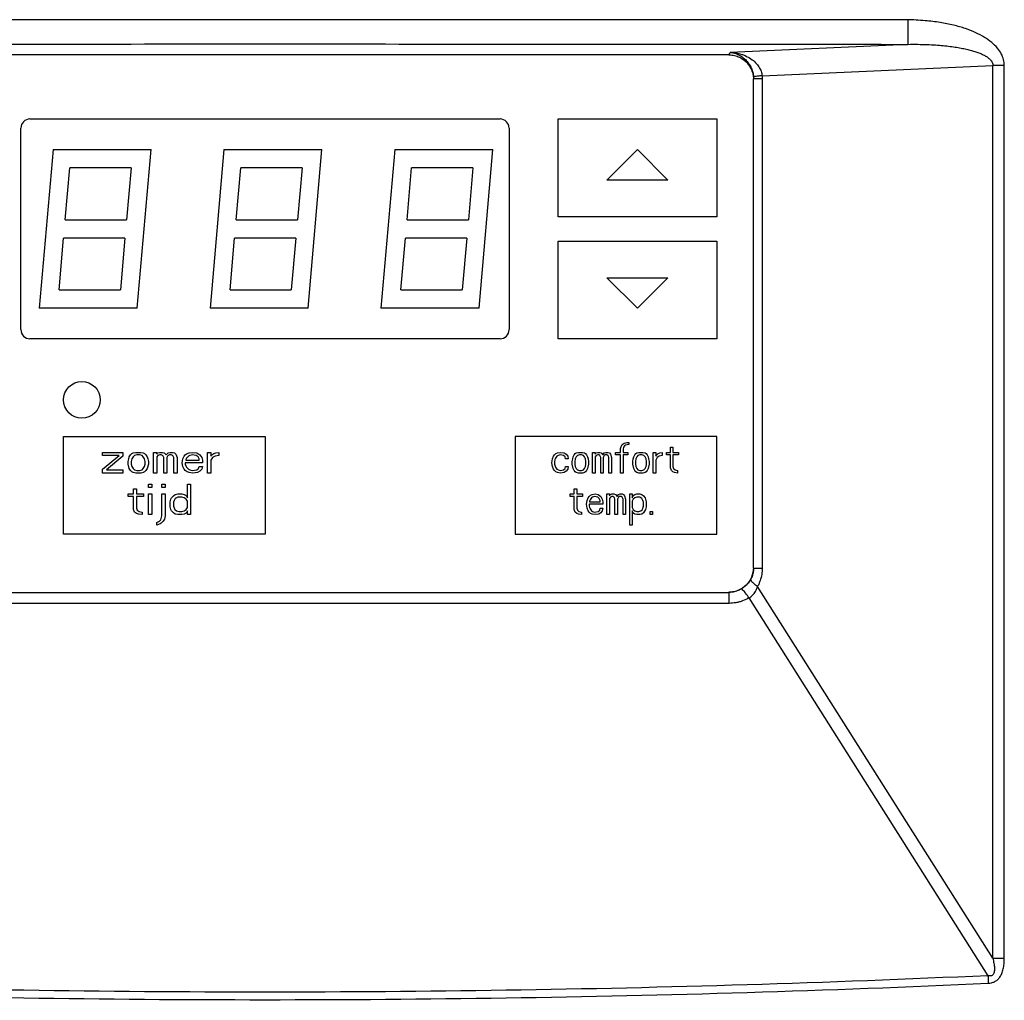
# Model space of a CAD drawing. Units: millimetres. Extents: x 3425 to 5464, y -8535 to -5549.
# Drawn here: x 4767 to 4848, y -7485 to -7404 of the extents above; entities that cross this region are included whole.
import ezdxf

# ---------------------------------------------------------------- set-up
doc = ezdxf.new("R2010")
doc.units = ezdxf.units.MM

msp = doc.modelspace()

# ---------------------------------------------------------------- linework, layer by layer
at = {"color": 3, "linetype": 'Continuous'}
for p, q in [((4839.817, -7404.459), (4734.65, -7404.459)), ((4839.897, -7406.467), (4825.321, -7407.122)), ((4825.239, -7407.329), (4749.229, -7407.329)), ((4825.239, -7407.329), (4825.321, -7407.122)), ((4827.949, -7409.037), (4846.845, -7408.188)), ((4847.789, -7408.188), (4846.845, -7408.188)), ((4846.845, -7481.296), (4846.845, -7408.188)), ((4847.789, -7481.296), (4847.789, -7408.188)), ((4827.234, -7409.331), (4827.253, -7409.283)), ((4827.958, -7409.283), (4827.253, -7409.283)), ((4827.253, -7449.349), (4827.253, -7409.283)), ((4827.958, -7409.283), (4827.958, -7449.35)), ((4767.984, -7412.579), (4806.484, -7412.579)), ((4811.234, -7412.579), (4824.234, -7412.579)), ((4811.234, -7420.579), (4811.234, -7412.579)), ((4824.234, -7412.579), (4824.234, -7420.579)), ((4767.234, -7429.829), (4767.234, -7413.329)), ((4807.234, -7413.329), (4807.234, -7429.829)), ((4769.871, -7415.079), (4768.734, -7428.079)), ((4769.871, -7415.079), (4777.902, -7415.079)), ((4776.764, -7428.079), (4777.902, -7415.079)), ((4783.871, -7415.079), (4782.734, -7428.079)), ((4783.871, -7415.079), (4791.902, -7415.079)), ((4790.764, -7428.079), (4791.902, -7415.079)), ((4797.871, -7415.079), (4796.734, -7428.079)), ((4797.871, -7415.079), (4805.902, -7415.079)), ((4804.764, -7428.079), (4805.902, -7415.079)), ((4815.234, -7417.579), (4817.734, -7415.079)), ((4817.734, -7415.079), (4820.234, -7417.579)), ((4770.874, -7420.829), (4771.246, -7416.579)), ((4776.265, -7416.579), (4771.246, -7416.579)), ((4776.265, -7416.579), (4775.893, -7420.829)), ((4784.874, -7420.829), (4785.246, -7416.579)), ((4790.265, -7416.579), (4785.246, -7416.579)), ((4790.265, -7416.579), (4789.893, -7420.829)), ((4798.874, -7420.829), (4799.246, -7416.579)), ((4804.265, -7416.579), (4799.246, -7416.579)), ((4804.265, -7416.579), (4803.893, -7420.829)), ((4820.234, -7417.579), (4815.234, -7417.579)), ((4770.874, -7420.829), (4775.893, -7420.829)), ((4784.874, -7420.829), (4789.893, -7420.829)), ((4798.874, -7420.829), (4803.893, -7420.829)), ((4824.234, -7420.579), (4811.234, -7420.579)), ((4770.371, -7426.579), (4770.742, -7422.329)), ((4775.762, -7422.329), (4770.742, -7422.329)), ((4775.762, -7422.329), (4775.39, -7426.579)), ((4784.371, -7426.579), (4784.742, -7422.329)), ((4789.762, -7422.329), (4784.742, -7422.329)), ((4789.762, -7422.329), (4789.39, -7426.579)), ((4798.371, -7426.579), (4798.742, -7422.329)), ((4803.762, -7422.329), (4798.742, -7422.329)), ((4803.762, -7422.329), (4803.39, -7426.579)), ((4811.234, -7422.579), (4824.234, -7422.579)), ((4811.234, -7430.579), (4811.234, -7422.579)), ((4824.234, -7422.579), (4824.234, -7430.579)), ((4815.234, -7425.579), (4820.234, -7425.579)), ((4817.734, -7428.079), (4815.234, -7425.579)), ((4820.234, -7425.579), (4817.734, -7428.079)), ((4770.371, -7426.579), (4775.39, -7426.579)), ((4784.371, -7426.579), (4789.39, -7426.579)), ((4798.371, -7426.579), (4803.39, -7426.579)), ((4776.764, -7428.079), (4768.734, -7428.079)), ((4790.764, -7428.079), (4782.734, -7428.079)), ((4804.764, -7428.079), (4796.734, -7428.079)), ((4806.484, -7430.579), (4767.984, -7430.579)), ((4824.234, -7430.579), (4811.234, -7430.579)), ((4770.734, -7438.579), (4787.234, -7438.579)), ((4770.734, -7446.579), (4770.734, -7438.579)), ((4787.234, -7438.579), (4787.234, -7446.579)), ((4824.234, -7438.579), (4807.734, -7438.579)), ((4807.734, -7438.579), (4807.734, -7446.579)), ((4824.234, -7446.579), (4824.234, -7438.579)), ((4816.359, -7439.558), (4816.4, -7439.398)), ((4816.359, -7439.877), (4816.359, -7439.558)), ((4816.4, -7439.398), (4816.484, -7439.239)), ((4816.484, -7439.239), (4816.65, -7439.133)), ((4816.609, -7439.452), (4816.567, -7439.611)), ((4816.567, -7439.611), (4816.567, -7439.877)), ((4816.692, -7439.345), (4816.609, -7439.452)), ((4816.65, -7439.133), (4816.859, -7439.079)), ((4816.775, -7439.292), (4816.692, -7439.345)), ((4817.025, -7439.239), (4816.775, -7439.292)), ((4816.859, -7439.079), (4817.025, -7439.079)), ((4817.025, -7439.079), (4817.025, -7439.239)), ((4820.442, -7439.452), (4820.65, -7439.452)), ((4820.442, -7439.877), (4820.442, -7439.452)), ((4820.65, -7439.452), (4820.65, -7439.877)), ((4773.934, -7439.877), (4775.6, -7439.877)), ((4773.934, -7440.143), (4773.934, -7439.877)), ((4773.934, -7441.26), (4775.288, -7440.143)), ((4775.288, -7440.143), (4773.934, -7440.143)), ((4775.6, -7440.196), (4774.246, -7441.313)), ((4775.6, -7439.877), (4775.6, -7440.196)), ((4776.017, -7440.622), (4776.069, -7440.409)), ((4776.069, -7440.409), (4776.121, -7440.25)), ((4776.121, -7440.25), (4776.225, -7440.09)), ((4776.225, -7440.09), (4776.33, -7439.984)), ((4776.33, -7440.409), (4776.277, -7440.622)), ((4776.33, -7439.984), (4776.434, -7439.93)), ((4776.434, -7440.25), (4776.33, -7440.409)), ((4776.434, -7439.93), (4776.642, -7439.877)), ((4776.538, -7440.143), (4776.434, -7440.25)), ((4776.746, -7440.09), (4776.538, -7440.143)), ((4776.642, -7439.877), (4777.059, -7439.877)), ((4776.955, -7440.09), (4776.746, -7440.09)), ((4777.163, -7440.143), (4776.955, -7440.09)), ((4777.059, -7439.877), (4777.267, -7439.93)), ((4777.267, -7440.25), (4777.163, -7440.143)), ((4777.267, -7439.93), (4777.371, -7439.984)), ((4777.371, -7440.409), (4777.267, -7440.25)), ((4777.371, -7439.984), (4777.475, -7440.09)), ((4777.423, -7440.622), (4777.371, -7440.409)), ((4777.475, -7440.09), (4777.58, -7440.25)), ((4777.58, -7440.25), (4777.632, -7440.409)), ((4777.632, -7440.409), (4777.684, -7440.622)), ((4778.1, -7439.877), (4778.361, -7439.877)), ((4778.1, -7441.579), (4778.1, -7439.877)), ((4778.361, -7439.877), (4778.361, -7440.037)), ((4778.361, -7440.037), (4778.465, -7439.93)), ((4778.465, -7440.143), (4778.361, -7440.25)), ((4778.361, -7440.25), (4778.361, -7441.579)), ((4778.465, -7439.93), (4778.621, -7439.877)), ((4778.621, -7440.09), (4778.465, -7440.143)), ((4778.621, -7439.877), (4778.83, -7439.877)), ((4778.725, -7440.09), (4778.621, -7440.09)), ((4778.83, -7440.143), (4778.725, -7440.09)), ((4778.83, -7439.877), (4778.986, -7439.93)), ((4778.882, -7440.196), (4778.83, -7440.143)), ((4778.934, -7440.303), (4778.882, -7440.196)), ((4778.934, -7441.579), (4778.934, -7440.303)), ((4778.986, -7439.93), (4779.142, -7440.09)), ((4779.142, -7440.09), (4779.298, -7439.93)), ((4779.246, -7440.196), (4779.194, -7440.303)), ((4779.194, -7440.303), (4779.194, -7441.579)), ((4779.298, -7440.143), (4779.246, -7440.196)), ((4779.298, -7439.93), (4779.455, -7439.877)), ((4779.402, -7440.09), (4779.298, -7440.143)), ((4779.559, -7440.09), (4779.402, -7440.09)), ((4779.455, -7439.877), (4779.663, -7439.877)), ((4779.663, -7440.143), (4779.559, -7440.09)), ((4779.663, -7439.877), (4779.819, -7439.93)), ((4779.715, -7440.196), (4779.663, -7440.143)), ((4779.767, -7440.303), (4779.715, -7440.196)), ((4779.767, -7441.579), (4779.767, -7440.303)), ((4779.819, -7439.93), (4779.923, -7440.037)), ((4779.923, -7440.037), (4780.027, -7440.303)), ((4780.027, -7440.303), (4780.027, -7441.579)), ((4780.444, -7440.728), (4780.496, -7440.409)), ((4780.496, -7440.409), (4780.6, -7440.196)), ((4780.6, -7440.196), (4780.705, -7440.09)), ((4780.705, -7440.09), (4780.861, -7439.984)), ((4780.809, -7440.356), (4780.757, -7440.462)), ((4780.757, -7440.462), (4780.757, -7440.516)), ((4780.757, -7440.516), (4781.85, -7440.516)), ((4780.965, -7440.196), (4780.809, -7440.356)), ((4780.861, -7439.984), (4781.017, -7439.93)), ((4781.069, -7440.143), (4780.965, -7440.196)), ((4781.017, -7439.93), (4781.33, -7439.877)), ((4781.277, -7440.09), (4781.069, -7440.143)), ((4781.59, -7440.143), (4781.277, -7440.09)), ((4781.33, -7439.877), (4781.642, -7439.93)), ((4781.746, -7440.25), (4781.59, -7440.143)), ((4781.642, -7439.93), (4781.902, -7440.09)), ((4781.85, -7440.409), (4781.746, -7440.25)), ((4781.85, -7440.516), (4781.85, -7440.409)), ((4781.902, -7440.09), (4782.059, -7440.303)), ((4782.059, -7440.303), (4782.111, -7440.516)), ((4782.111, -7440.516), (4782.111, -7440.728)), ((4782.527, -7439.877), (4782.788, -7439.877)), ((4782.527, -7441.579), (4782.527, -7439.877)), ((4782.788, -7439.877), (4782.788, -7440.196)), ((4782.788, -7440.196), (4782.892, -7440.09)), ((4782.944, -7440.303), (4782.788, -7440.516)), ((4782.788, -7440.516), (4782.788, -7441.579)), ((4782.892, -7440.09), (4783.048, -7439.984)), ((4783.152, -7440.196), (4782.944, -7440.303)), ((4783.048, -7439.984), (4783.205, -7439.93)), ((4783.465, -7440.143), (4783.152, -7440.196)), ((4783.205, -7439.93), (4783.465, -7439.877)), ((4783.465, -7439.877), (4783.465, -7440.143)), ((4810.734, -7440.728), (4810.775, -7440.409)), ((4810.775, -7440.409), (4810.859, -7440.196)), ((4810.859, -7440.196), (4810.942, -7440.09)), ((4810.942, -7440.09), (4811.067, -7439.984)), ((4810.984, -7440.462), (4810.942, -7440.675)), ((4811.025, -7440.356), (4810.984, -7440.462)), ((4811.15, -7440.196), (4811.025, -7440.356)), ((4811.067, -7439.984), (4811.192, -7439.93)), ((4811.234, -7440.143), (4811.15, -7440.196)), ((4811.192, -7439.93), (4811.442, -7439.877)), ((4811.4, -7440.09), (4811.234, -7440.143)), ((4811.692, -7440.143), (4811.4, -7440.09)), ((4811.442, -7439.877), (4811.734, -7439.93)), ((4811.817, -7440.25), (4811.692, -7440.143)), ((4811.734, -7439.93), (4811.9, -7440.037)), ((4811.859, -7440.409), (4811.817, -7440.25)), ((4812.067, -7440.409), (4811.859, -7440.409)), ((4811.9, -7440.037), (4812.025, -7440.196)), ((4812.025, -7440.196), (4812.067, -7440.409)), ((4812.4, -7440.622), (4812.442, -7440.409)), ((4812.442, -7440.409), (4812.484, -7440.25)), ((4812.484, -7440.25), (4812.567, -7440.09)), ((4812.567, -7440.09), (4812.65, -7439.984)), ((4812.65, -7440.409), (4812.609, -7440.622)), ((4812.65, -7439.984), (4812.734, -7439.93)), ((4812.734, -7440.25), (4812.65, -7440.409)), ((4812.734, -7439.93), (4812.9, -7439.877)), ((4812.817, -7440.143), (4812.734, -7440.25)), ((4812.984, -7440.09), (4812.817, -7440.143)), ((4812.9, -7439.877), (4813.234, -7439.877)), ((4813.15, -7440.09), (4812.984, -7440.09)), ((4813.317, -7440.143), (4813.15, -7440.09)), ((4813.234, -7439.877), (4813.4, -7439.93)), ((4813.4, -7440.25), (4813.317, -7440.143)), ((4813.4, -7439.93), (4813.484, -7439.984)), ((4813.484, -7440.409), (4813.4, -7440.25)), ((4813.484, -7439.984), (4813.567, -7440.09)), ((4813.525, -7440.622), (4813.484, -7440.409)), ((4813.567, -7440.09), (4813.65, -7440.25)), ((4813.65, -7440.25), (4813.692, -7440.409)), ((4813.692, -7440.409), (4813.734, -7440.622)), ((4814.067, -7439.877), (4814.275, -7439.877)), ((4814.067, -7441.579), (4814.067, -7439.877)), ((4814.275, -7439.877), (4814.275, -7440.037)), ((4814.275, -7440.037), (4814.359, -7439.93)), ((4814.359, -7440.143), (4814.275, -7440.25)), ((4814.275, -7440.25), (4814.275, -7441.579)), ((4814.359, -7439.93), (4814.484, -7439.877)), ((4814.484, -7440.09), (4814.359, -7440.143)), ((4814.484, -7439.877), (4814.65, -7439.877)), ((4814.567, -7440.09), (4814.484, -7440.09)), ((4814.65, -7440.143), (4814.567, -7440.09)), ((4814.65, -7439.877), (4814.775, -7439.93)), ((4814.692, -7440.196), (4814.65, -7440.143)), ((4814.734, -7440.303), (4814.692, -7440.196)), ((4814.734, -7441.579), (4814.734, -7440.303)), ((4814.775, -7439.93), (4814.9, -7440.09)), ((4814.9, -7440.09), (4815.025, -7439.93)), ((4814.984, -7440.196), (4814.942, -7440.303)), ((4814.942, -7440.303), (4814.942, -7441.579)), ((4815.025, -7440.143), (4814.984, -7440.196)), ((4815.025, -7439.93), (4815.15, -7439.877)), ((4815.109, -7440.09), (4815.025, -7440.143)), ((4815.234, -7440.09), (4815.109, -7440.09)), ((4815.15, -7439.877), (4815.317, -7439.877)), ((4815.317, -7440.143), (4815.234, -7440.09)), ((4815.317, -7439.877), (4815.442, -7439.93)), ((4815.359, -7440.196), (4815.317, -7440.143)), ((4815.4, -7440.303), (4815.359, -7440.196)), ((4815.4, -7441.579), (4815.4, -7440.303)), ((4815.442, -7439.93), (4815.525, -7440.037)), ((4815.525, -7440.037), (4815.609, -7440.303)), ((4815.609, -7440.303), (4815.609, -7441.579)), ((4815.942, -7439.877), (4816.359, -7439.877)), ((4815.942, -7440.09), (4815.942, -7439.877)), ((4816.359, -7440.09), (4815.942, -7440.09)), ((4816.359, -7441.579), (4816.359, -7440.09)), ((4816.567, -7439.877), (4816.942, -7439.877)), ((4816.942, -7440.09), (4816.567, -7440.09)), ((4816.567, -7440.09), (4816.567, -7441.579)), ((4816.942, -7439.877), (4816.942, -7440.09)), ((4817.359, -7440.622), (4817.4, -7440.409)), ((4817.4, -7440.409), (4817.442, -7440.25)), ((4817.442, -7440.25), (4817.525, -7440.09)), ((4817.525, -7440.09), (4817.609, -7439.984)), ((4817.609, -7440.409), (4817.567, -7440.622)), ((4817.609, -7439.984), (4817.692, -7439.93)), ((4817.692, -7440.25), (4817.609, -7440.409)), ((4817.692, -7439.93), (4817.859, -7439.877)), ((4817.775, -7440.143), (4817.692, -7440.25)), ((4817.942, -7440.09), (4817.775, -7440.143)), ((4817.859, -7439.877), (4818.192, -7439.877)), ((4818.109, -7440.09), (4817.942, -7440.09)), ((4818.275, -7440.143), (4818.109, -7440.09)), ((4818.192, -7439.877), (4818.359, -7439.93)), ((4818.359, -7440.25), (4818.275, -7440.143)), ((4818.359, -7439.93), (4818.442, -7439.984)), ((4818.442, -7440.409), (4818.359, -7440.25)), ((4818.442, -7439.984), (4818.525, -7440.09)), ((4818.484, -7440.622), (4818.442, -7440.409)), ((4818.525, -7440.09), (4818.609, -7440.25)), ((4818.609, -7440.25), (4818.65, -7440.409)), ((4818.65, -7440.409), (4818.692, -7440.622)), ((4819.025, -7439.877), (4819.234, -7439.877)), ((4819.025, -7441.579), (4819.025, -7439.877)), ((4819.234, -7439.877), (4819.234, -7440.196)), ((4819.234, -7440.196), (4819.317, -7440.09)), ((4819.359, -7440.303), (4819.234, -7440.516)), ((4819.234, -7440.516), (4819.234, -7441.579)), ((4819.317, -7440.09), (4819.442, -7439.984)), ((4819.525, -7440.196), (4819.359, -7440.303)), ((4819.442, -7439.984), (4819.567, -7439.93)), ((4819.775, -7440.143), (4819.525, -7440.196)), ((4819.567, -7439.93), (4819.775, -7439.877)), ((4819.775, -7439.877), (4819.775, -7440.143)), ((4820.109, -7439.877), (4820.442, -7439.877)), ((4820.109, -7440.09), (4820.109, -7439.877)), ((4820.442, -7440.09), (4820.109, -7440.09)), ((4820.442, -7441.154), (4820.442, -7440.09)), ((4820.65, -7439.877), (4821.109, -7439.877)), ((4821.109, -7440.09), (4820.65, -7440.09)), ((4820.65, -7440.09), (4820.65, -7441.047)), ((4821.109, -7439.877), (4821.109, -7440.09)), ((4773.934, -7441.579), (4773.934, -7441.26)), ((4774.246, -7441.313), (4775.6, -7441.313)), ((4775.6, -7441.313), (4775.6, -7441.579)), ((4776.017, -7440.835), (4776.017, -7440.622)), ((4776.121, -7441.207), (4776.017, -7440.835)), ((4776.225, -7441.367), (4776.121, -7441.207)), ((4776.277, -7440.622), (4776.277, -7440.835)), ((4776.277, -7440.835), (4776.33, -7441.047)), ((4776.33, -7441.047), (4776.434, -7441.207)), ((4776.434, -7441.207), (4776.538, -7441.313)), ((4776.538, -7441.313), (4776.746, -7441.367)), ((4776.955, -7441.367), (4777.163, -7441.313)), ((4777.163, -7441.313), (4777.267, -7441.207)), ((4777.267, -7441.207), (4777.371, -7441.047)), ((4777.371, -7441.047), (4777.423, -7440.835)), ((4777.423, -7440.835), (4777.423, -7440.622)), ((4777.58, -7441.207), (4777.475, -7441.367)), ((4777.684, -7440.835), (4777.58, -7441.207)), ((4777.684, -7440.622), (4777.684, -7440.835)), ((4780.496, -7441.047), (4780.444, -7440.728)), ((4780.6, -7441.26), (4780.496, -7441.047)), ((4780.705, -7441.367), (4780.6, -7441.26)), ((4782.111, -7440.728), (4780.705, -7440.728)), ((4780.705, -7440.728), (4780.705, -7440.835)), ((4780.705, -7440.835), (4780.757, -7440.994)), ((4780.757, -7440.994), (4780.809, -7441.101)), ((4780.809, -7441.101), (4780.965, -7441.26)), ((4780.965, -7441.26), (4781.069, -7441.313)), ((4781.069, -7441.313), (4781.277, -7441.367)), ((4781.277, -7441.367), (4781.642, -7441.313)), ((4781.642, -7441.313), (4781.798, -7441.207)), ((4781.798, -7441.207), (4781.85, -7441.047)), ((4781.85, -7441.047), (4782.111, -7441.047)), ((4782.059, -7441.26), (4781.902, -7441.42)), ((4782.111, -7441.047), (4782.059, -7441.26)), ((4810.775, -7441.047), (4810.734, -7440.728)), ((4810.859, -7441.26), (4810.775, -7441.047)), ((4810.942, -7441.367), (4810.859, -7441.26)), ((4810.942, -7440.675), (4810.942, -7440.835)), ((4810.942, -7440.835), (4811.025, -7441.101)), ((4811.025, -7441.101), (4811.15, -7441.26)), ((4811.15, -7441.26), (4811.4, -7441.367)), ((4811.4, -7441.367), (4811.692, -7441.313)), ((4811.692, -7441.313), (4811.817, -7441.207)), ((4811.817, -7441.207), (4811.859, -7441.047)), ((4811.859, -7441.047), (4812.067, -7441.047)), ((4812.025, -7441.26), (4811.9, -7441.42)), ((4812.067, -7441.047), (4812.025, -7441.26)), ((4812.4, -7440.835), (4812.4, -7440.622)), ((4812.484, -7441.207), (4812.4, -7440.835)), ((4812.567, -7441.367), (4812.484, -7441.207)), ((4812.609, -7440.622), (4812.609, -7440.835)), ((4812.609, -7440.835), (4812.65, -7441.047)), ((4812.65, -7441.047), (4812.734, -7441.207)), ((4812.734, -7441.207), (4812.817, -7441.313)), ((4812.817, -7441.313), (4812.984, -7441.367)), ((4813.15, -7441.367), (4813.317, -7441.313)), ((4813.317, -7441.313), (4813.4, -7441.207)), ((4813.4, -7441.207), (4813.484, -7441.047)), ((4813.484, -7441.047), (4813.525, -7440.835)), ((4813.525, -7440.835), (4813.525, -7440.622)), ((4813.65, -7441.207), (4813.567, -7441.367)), ((4813.734, -7440.835), (4813.65, -7441.207)), ((4813.734, -7440.622), (4813.734, -7440.835)), ((4817.359, -7440.835), (4817.359, -7440.622)), ((4817.442, -7441.207), (4817.359, -7440.835)), ((4817.525, -7441.367), (4817.442, -7441.207)), ((4817.567, -7440.622), (4817.567, -7440.835)), ((4817.567, -7440.835), (4817.609, -7441.047)), ((4817.609, -7441.047), (4817.692, -7441.207)), ((4817.692, -7441.207), (4817.775, -7441.313)), ((4817.775, -7441.313), (4817.942, -7441.367)), ((4818.109, -7441.367), (4818.275, -7441.313)), ((4818.275, -7441.313), (4818.359, -7441.207)), ((4818.359, -7441.207), (4818.442, -7441.047)), ((4818.442, -7441.047), (4818.484, -7440.835)), ((4818.484, -7440.835), (4818.484, -7440.622)), ((4818.609, -7441.207), (4818.525, -7441.367)), ((4818.692, -7440.835), (4818.609, -7441.207)), ((4818.692, -7440.622), (4818.692, -7440.835)), ((4820.525, -7441.367), (4820.442, -7441.154)), ((4820.65, -7441.047), (4820.692, -7441.207)), ((4820.692, -7441.207), (4820.817, -7441.313)), ((4820.817, -7441.313), (4821.025, -7441.367)), ((4775.6, -7441.579), (4773.934, -7441.579)), ((4776.33, -7441.473), (4776.225, -7441.367)), ((4776.434, -7441.526), (4776.33, -7441.473)), ((4776.642, -7441.579), (4776.434, -7441.526)), ((4777.059, -7441.579), (4776.642, -7441.579)), ((4776.746, -7441.367), (4776.955, -7441.367)), ((4777.267, -7441.526), (4777.059, -7441.579)), ((4777.371, -7441.473), (4777.267, -7441.526)), ((4777.475, -7441.367), (4777.371, -7441.473)), ((4778.361, -7441.579), (4778.1, -7441.579)), ((4779.194, -7441.579), (4778.934, -7441.579)), ((4780.027, -7441.579), (4779.767, -7441.579)), ((4780.861, -7441.473), (4780.705, -7441.367)), ((4781.017, -7441.526), (4780.861, -7441.473)), ((4781.33, -7441.579), (4781.017, -7441.526)), ((4781.694, -7441.526), (4781.33, -7441.579)), ((4781.902, -7441.42), (4781.694, -7441.526)), ((4782.788, -7441.579), (4782.527, -7441.579)), ((4811.067, -7441.473), (4810.942, -7441.367)), ((4811.192, -7441.526), (4811.067, -7441.473)), ((4811.442, -7441.579), (4811.192, -7441.526)), ((4811.734, -7441.526), (4811.442, -7441.579)), ((4811.9, -7441.42), (4811.734, -7441.526)), ((4812.65, -7441.473), (4812.567, -7441.367)), ((4812.734, -7441.526), (4812.65, -7441.473)), ((4812.9, -7441.579), (4812.734, -7441.526)), ((4813.234, -7441.579), (4812.9, -7441.579)), ((4812.984, -7441.367), (4813.15, -7441.367)), ((4813.4, -7441.526), (4813.234, -7441.579)), ((4813.484, -7441.473), (4813.4, -7441.526)), ((4813.567, -7441.367), (4813.484, -7441.473)), ((4814.275, -7441.579), (4814.067, -7441.579)), ((4814.942, -7441.579), (4814.734, -7441.579)), ((4815.609, -7441.579), (4815.4, -7441.579)), ((4816.567, -7441.579), (4816.359, -7441.579)), ((4817.609, -7441.473), (4817.525, -7441.367)), ((4817.692, -7441.526), (4817.609, -7441.473)), ((4817.859, -7441.579), (4817.692, -7441.526)), ((4818.192, -7441.579), (4817.859, -7441.579)), ((4817.942, -7441.367), (4818.109, -7441.367)), ((4818.359, -7441.526), (4818.192, -7441.579)), ((4818.442, -7441.473), (4818.359, -7441.526)), ((4818.525, -7441.367), (4818.442, -7441.473)), ((4819.234, -7441.579), (4819.025, -7441.579)), ((4820.65, -7441.473), (4820.525, -7441.367)), ((4820.775, -7441.526), (4820.65, -7441.473)), ((4821.025, -7441.579), (4820.775, -7441.526)), ((4821.025, -7441.367), (4821.025, -7441.579)), ((4776.45, -7442.852), (4776.711, -7442.852)), ((4776.45, -7443.277), (4776.45, -7442.852)), ((4776.711, -7442.852), (4776.711, -7443.277)), ((4777.7, -7442.479), (4777.961, -7442.479)), ((4777.7, -7442.745), (4777.7, -7442.479)), ((4777.961, -7442.745), (4777.7, -7442.745)), ((4777.961, -7442.479), (4777.961, -7442.745)), ((4778.794, -7442.479), (4779.055, -7442.479)), ((4778.794, -7442.745), (4778.794, -7442.479)), ((4779.055, -7442.745), (4778.794, -7442.745)), ((4779.055, -7442.479), (4779.055, -7442.745)), ((4780.877, -7442.479), (4781.138, -7442.479)), ((4780.877, -7443.596), (4780.877, -7442.479)), ((4781.138, -7442.479), (4781.138, -7444.979)), ((4812.567, -7442.852), (4812.775, -7442.852)), ((4812.567, -7443.277), (4812.567, -7442.852)), ((4812.775, -7442.852), (4812.775, -7443.277)), ((4776.034, -7443.277), (4776.45, -7443.277)), ((4776.034, -7443.49), (4776.034, -7443.277)), ((4776.45, -7443.49), (4776.034, -7443.49)), ((4776.45, -7444.554), (4776.45, -7443.49)), ((4776.711, -7443.277), (4777.284, -7443.277)), ((4777.284, -7443.49), (4776.711, -7443.49)), ((4776.711, -7443.49), (4776.711, -7444.447)), ((4777.284, -7443.277), (4777.284, -7443.49)), ((4777.7, -7443.277), (4777.961, -7443.277)), ((4777.7, -7444.979), (4777.7, -7443.277)), ((4777.961, -7443.277), (4777.961, -7444.979)), ((4778.794, -7443.277), (4779.055, -7443.277)), ((4778.794, -7445.086), (4778.794, -7443.277)), ((4779.055, -7443.277), (4779.055, -7445.086)), ((4779.471, -7443.916), (4779.523, -7443.703)), ((4779.523, -7443.703), (4779.575, -7443.596)), ((4779.575, -7443.596), (4779.732, -7443.437)), ((4779.732, -7443.437), (4779.888, -7443.33)), ((4779.888, -7443.65), (4779.784, -7443.809)), ((4779.888, -7443.33), (4780.096, -7443.277)), ((4780.096, -7443.543), (4779.888, -7443.65)), ((4780.096, -7443.277), (4780.409, -7443.277)), ((4780.409, -7443.543), (4780.096, -7443.543)), ((4780.409, -7443.277), (4780.617, -7443.33)), ((4780.617, -7443.596), (4780.409, -7443.543)), ((4780.617, -7443.33), (4780.721, -7443.384)), ((4780.773, -7443.703), (4780.617, -7443.596)), ((4780.721, -7443.384), (4780.825, -7443.49)), ((4780.877, -7443.862), (4780.773, -7443.703)), ((4780.825, -7443.49), (4780.877, -7443.596)), ((4812.234, -7443.277), (4812.567, -7443.277)), ((4812.234, -7443.49), (4812.234, -7443.277)), ((4812.567, -7443.49), (4812.234, -7443.49)), ((4812.567, -7444.554), (4812.567, -7443.49)), ((4812.775, -7443.277), (4813.234, -7443.277)), ((4813.234, -7443.49), (4812.775, -7443.49)), ((4812.775, -7443.49), (4812.775, -7444.447)), ((4813.234, -7443.277), (4813.234, -7443.49)), ((4813.609, -7443.809), (4813.692, -7443.596)), ((4813.692, -7443.596), (4813.775, -7443.49)), ((4813.775, -7443.49), (4813.9, -7443.384)), ((4813.859, -7443.756), (4813.817, -7443.862)), ((4813.984, -7443.596), (4813.859, -7443.756)), ((4813.9, -7443.384), (4814.025, -7443.33)), ((4814.067, -7443.543), (4813.984, -7443.596)), ((4814.025, -7443.33), (4814.275, -7443.277)), ((4814.234, -7443.49), (4814.067, -7443.543)), ((4814.484, -7443.543), (4814.234, -7443.49)), ((4814.275, -7443.277), (4814.525, -7443.33)), ((4814.609, -7443.65), (4814.484, -7443.543)), ((4814.525, -7443.33), (4814.734, -7443.49)), ((4814.692, -7443.809), (4814.609, -7443.65)), ((4814.734, -7443.49), (4814.859, -7443.703)), ((4814.859, -7443.703), (4814.9, -7443.916)), ((4815.234, -7443.277), (4815.442, -7443.277)), ((4815.234, -7444.979), (4815.234, -7443.277)), ((4815.442, -7443.277), (4815.442, -7443.437)), ((4815.442, -7443.437), (4815.525, -7443.33)), ((4815.525, -7443.543), (4815.442, -7443.65)), ((4815.442, -7443.65), (4815.442, -7444.979)), ((4815.525, -7443.33), (4815.65, -7443.277)), ((4815.65, -7443.49), (4815.525, -7443.543)), ((4815.65, -7443.277), (4815.817, -7443.277)), ((4815.734, -7443.49), (4815.65, -7443.49)), ((4815.817, -7443.543), (4815.734, -7443.49)), ((4815.817, -7443.277), (4815.942, -7443.33)), ((4815.859, -7443.596), (4815.817, -7443.543)), ((4815.9, -7443.703), (4815.859, -7443.596)), ((4815.9, -7444.979), (4815.9, -7443.703)), ((4815.942, -7443.33), (4816.067, -7443.49)), ((4816.067, -7443.49), (4816.192, -7443.33)), ((4816.15, -7443.596), (4816.109, -7443.703)), ((4816.109, -7443.703), (4816.109, -7444.979)), ((4816.192, -7443.543), (4816.15, -7443.596)), ((4816.192, -7443.33), (4816.317, -7443.277)), ((4816.275, -7443.49), (4816.192, -7443.543)), ((4816.4, -7443.49), (4816.275, -7443.49)), ((4816.317, -7443.277), (4816.484, -7443.277)), ((4816.484, -7443.543), (4816.4, -7443.49)), ((4816.484, -7443.277), (4816.609, -7443.33)), ((4816.525, -7443.596), (4816.484, -7443.543)), ((4816.567, -7443.703), (4816.525, -7443.596)), ((4816.567, -7444.979), (4816.567, -7443.703)), ((4816.609, -7443.33), (4816.692, -7443.437)), ((4816.692, -7443.437), (4816.775, -7443.703)), ((4816.775, -7443.703), (4816.775, -7444.979)), ((4817.109, -7443.277), (4817.317, -7443.277)), ((4817.109, -7445.83), (4817.109, -7443.277)), ((4817.317, -7443.277), (4817.317, -7443.596)), ((4817.317, -7443.596), (4817.359, -7443.49)), ((4817.4, -7443.703), (4817.317, -7443.862)), ((4817.359, -7443.49), (4817.442, -7443.384)), ((4817.525, -7443.596), (4817.4, -7443.703)), ((4817.442, -7443.384), (4817.525, -7443.33)), ((4817.525, -7443.33), (4817.692, -7443.277)), ((4817.692, -7443.543), (4817.525, -7443.596)), ((4817.692, -7443.277), (4817.942, -7443.277)), ((4817.942, -7443.543), (4817.692, -7443.543)), ((4817.942, -7443.277), (4818.109, -7443.33)), ((4818.109, -7443.65), (4817.942, -7443.543)), ((4818.109, -7443.33), (4818.234, -7443.437)), ((4818.192, -7443.809), (4818.109, -7443.65)), ((4818.234, -7443.437), (4818.359, -7443.596)), ((4818.359, -7443.596), (4818.4, -7443.703)), ((4818.4, -7443.703), (4818.442, -7443.916)), ((4776.555, -7444.767), (4776.45, -7444.554)), ((4776.711, -7444.447), (4776.763, -7444.607)), ((4779.471, -7444.341), (4779.471, -7443.916)), ((4779.523, -7444.554), (4779.471, -7444.341)), ((4779.575, -7444.66), (4779.523, -7444.554)), ((4779.784, -7443.809), (4779.732, -7443.969)), ((4779.732, -7443.969), (4779.732, -7444.288)), ((4779.732, -7444.288), (4779.836, -7444.554)), ((4779.836, -7444.554), (4779.992, -7444.66)), ((4780.617, -7444.66), (4780.773, -7444.554)), ((4780.773, -7444.554), (4780.877, -7444.394)), ((4780.877, -7444.394), (4780.877, -7443.862)), ((4812.65, -7444.767), (4812.567, -7444.554)), ((4812.775, -7444.447), (4812.817, -7444.607)), ((4813.567, -7444.128), (4813.609, -7443.809)), ((4813.609, -7444.447), (4813.567, -7444.128)), ((4813.692, -7444.66), (4813.609, -7444.447)), ((4814.9, -7444.128), (4813.775, -7444.128)), ((4813.775, -7444.128), (4813.775, -7444.235)), ((4813.775, -7444.235), (4813.817, -7444.394)), ((4813.817, -7443.862), (4813.817, -7443.916)), ((4813.817, -7443.916), (4814.692, -7443.916)), ((4813.817, -7444.394), (4813.859, -7444.501)), ((4813.859, -7444.501), (4813.984, -7444.66)), ((4814.65, -7444.607), (4814.692, -7444.447)), ((4814.692, -7443.916), (4814.692, -7443.809)), ((4814.692, -7444.447), (4814.9, -7444.447)), ((4814.9, -7444.447), (4814.859, -7444.66)), ((4814.9, -7443.916), (4814.9, -7444.128)), ((4817.317, -7443.862), (4817.317, -7444.394)), ((4817.317, -7444.394), (4817.4, -7444.554)), ((4817.4, -7444.554), (4817.525, -7444.66)), ((4818.025, -7444.66), (4818.15, -7444.554)), ((4818.15, -7444.554), (4818.192, -7444.447)), ((4818.234, -7443.969), (4818.192, -7443.809)), ((4818.192, -7444.447), (4818.234, -7444.288)), ((4818.234, -7444.288), (4818.234, -7443.969)), ((4818.4, -7444.554), (4818.234, -7444.82)), ((4818.442, -7444.341), (4818.4, -7444.554)), ((4818.442, -7443.916), (4818.442, -7444.341)), ((4776.711, -7444.873), (4776.555, -7444.767)), ((4776.867, -7444.926), (4776.711, -7444.873)), ((4776.763, -7444.607), (4776.919, -7444.713)), ((4777.18, -7444.979), (4776.867, -7444.926)), ((4776.919, -7444.713), (4777.18, -7444.767)), ((4777.18, -7444.767), (4777.18, -7444.979)), ((4777.961, -7444.979), (4777.7, -7444.979)), ((4778.69, -7445.405), (4778.742, -7445.298)), ((4778.742, -7445.298), (4778.794, -7445.086)), ((4779.002, -7445.352), (4778.898, -7445.511)), ((4779.055, -7445.086), (4779.002, -7445.352)), ((4779.732, -7444.82), (4779.575, -7444.66)), ((4779.888, -7444.926), (4779.732, -7444.82)), ((4780.096, -7444.979), (4779.888, -7444.926)), ((4779.992, -7444.66), (4780.2, -7444.713)), ((4780.409, -7444.979), (4780.096, -7444.979)), ((4780.2, -7444.713), (4780.409, -7444.713)), ((4780.409, -7444.713), (4780.617, -7444.66)), ((4780.617, -7444.926), (4780.409, -7444.979)), ((4780.721, -7444.873), (4780.617, -7444.926)), ((4780.825, -7444.767), (4780.721, -7444.873)), ((4780.877, -7444.66), (4780.825, -7444.767)), ((4780.877, -7444.979), (4780.877, -7444.66)), ((4781.138, -7444.979), (4780.877, -7444.979)), ((4812.775, -7444.873), (4812.65, -7444.767)), ((4812.9, -7444.926), (4812.775, -7444.873)), ((4812.817, -7444.607), (4812.942, -7444.713)), ((4813.15, -7444.979), (4812.9, -7444.926)), ((4812.942, -7444.713), (4813.15, -7444.767)), ((4813.15, -7444.767), (4813.15, -7444.979)), ((4813.775, -7444.767), (4813.692, -7444.66)), ((4813.9, -7444.873), (4813.775, -7444.767)), ((4814.025, -7444.926), (4813.9, -7444.873)), ((4813.984, -7444.66), (4814.067, -7444.713)), ((4814.275, -7444.979), (4814.025, -7444.926)), ((4814.067, -7444.713), (4814.234, -7444.767)), ((4814.234, -7444.767), (4814.525, -7444.713)), ((4814.567, -7444.926), (4814.275, -7444.979)), ((4814.525, -7444.713), (4814.65, -7444.607)), ((4814.734, -7444.82), (4814.567, -7444.926)), ((4814.859, -7444.66), (4814.734, -7444.82)), ((4815.442, -7444.979), (4815.234, -7444.979)), ((4816.109, -7444.979), (4815.9, -7444.979)), ((4816.775, -7444.979), (4816.567, -7444.979)), ((4817.317, -7444.66), (4817.317, -7445.83)), ((4817.359, -7444.767), (4817.317, -7444.66)), ((4817.442, -7444.873), (4817.359, -7444.767)), ((4817.525, -7444.926), (4817.442, -7444.873)), ((4817.525, -7444.66), (4817.692, -7444.713)), ((4817.692, -7444.979), (4817.525, -7444.926)), ((4817.692, -7444.713), (4817.859, -7444.713)), ((4817.942, -7444.979), (4817.692, -7444.979)), ((4817.859, -7444.713), (4818.025, -7444.66)), ((4818.109, -7444.926), (4817.942, -7444.979)), ((4818.234, -7444.82), (4818.109, -7444.926)), ((4818.775, -7444.713), (4818.984, -7444.713)), ((4818.775, -7444.979), (4818.775, -7444.713)), ((4818.984, -7444.979), (4818.775, -7444.979)), ((4818.984, -7444.713), (4818.984, -7444.979)), ((4778.377, -7445.618), (4778.586, -7445.511)), ((4778.377, -7445.83), (4778.377, -7445.618)), ((4778.638, -7445.724), (4778.377, -7445.83)), ((4778.586, -7445.511), (4778.69, -7445.405)), ((4778.742, -7445.671), (4778.638, -7445.724)), ((4778.898, -7445.511), (4778.742, -7445.671)), ((4817.317, -7445.83), (4817.109, -7445.83)), ((4787.234, -7446.579), (4770.734, -7446.579)), ((4807.734, -7446.579), (4824.234, -7446.579)), ((4827.253, -7449.349), (4827.234, -7449.331)), ((4827.253, -7449.35), (4827.958, -7449.35)), ((4846.845, -7481.296), (4827.583, -7450.858)), ((4749.226, -7451.343), (4825.242, -7451.343)), ((4825.242, -7451.343), (4825.242, -7451.329)), ((4825.249, -7452.241), (4825.249, -7451.343)), ((4826.876, -7451.804), (4846.449, -7482.731)), ((4825.249, -7452.241), (4749.219, -7452.241)), ((4846.845, -7481.296), (4847.789, -7481.296))]:
    msp.add_line(p, q, dxfattribs=at)
msp.add_circle((4772.234, -7435.579), 1.5, dxfattribs=at)
for centre, start, end in [((4767.984, -7413.329), 90, 180), ((4806.484, -7413.329), 0, 90), ((4767.984, -7429.829), 180, 270), ((4806.484, -7429.829), 270, 0)]:
    msp.add_arc(centre, 0.75, start, end, dxfattribs=at)
for points, start_tangent, end_tangent in [([(4847.789, -7408.188), (4847.73, -7407.72), (4847.543, -7407.243), (4847.22, -7406.769), (4846.758, -7406.315), (4846.165, -7405.894), (4845.445, -7405.513), (4844.602, -7405.178), (4843.634, -7404.897), (4842.537, -7404.677), (4841.302, -7404.53), (4839.817, -7404.459)], (0.000349, 1), (-0.999999, 0.001134)), ([(4839.897, -7406.467), (4839.909, -7406.156), (4839.919, -7405.445), (4839.923, -7404.448)], (0.150009, 0.988685), (0.000928, 1)), ([(4734.571, -7406.467), (4769.679, -7406.44), (4804.788, -7406.44), (4839.897, -7406.467)], (0.999999, 0.001153), (0.999999, -0.001153)), ([(4839.897, -7406.467), (4840.718, -7406.463), (4841.47, -7406.481), (4842.158, -7406.518), (4842.787, -7406.569), (4843.362, -7406.633), (4843.886, -7406.708), (4844.364, -7406.794), (4844.798, -7406.888), (4845.19, -7406.992), (4845.544, -7407.104), (4845.86, -7407.225), (4846.138, -7407.356), (4846.377, -7407.497), (4846.577, -7407.654), (4846.728, -7407.824), (4846.819, -7408.005), (4846.845, -7408.188)], (0.999817, 0.019105), (-0.035438, -0.999372)), ([(4825.239, -7407.329), (4825.464, -7407.342)], (1, 0), (0.9936, -0.112953)), ([(4825.321, -7407.122), (4825.805, -7407.229), (4826.227, -7407.436)], (0.995815, -0.091393), (0.843053, -0.537831)), ([(4825.321, -7407.122), (4825.982, -7407.205), (4826.281, -7407.287)], (0.999587, -0.028726), (0.951038, -0.309074)), ([(4825.464, -7407.342), (4825.682, -7407.379), (4826.1, -7407.525), (4826.477, -7407.761), (4826.794, -7408.076), (4827.034, -7408.456), (4827.183, -7408.882), (4827.224, -7409.135)], (0.9936, -0.112953), (0.097503, -0.995235)), ([(4826.227, -7407.436), (4826.58, -7407.716), (4826.858, -7408.046), (4827.06, -7408.404), (4827.188, -7408.771), (4827.226, -7408.954)], (0.843053, -0.537831), (0.159338, -0.987224)), ([(4826.281, -7407.287), (4826.558, -7407.391), (4827.039, -7407.653), (4827.418, -7407.969), (4827.693, -7408.316), (4827.793, -7408.495)], (0.951038, -0.309074), (0.434614, -0.900617)), ([(4827.226, -7408.954), (4827.247, -7409.134)], (0.159338, -0.987224), (0.074931, -0.997189)), ([(4827.949, -7409.037), (4827.582, -7409.076), (4827.342, -7409.109), (4827.247, -7409.134)], (-0.995408, -0.09572), (-0.674057, -0.738679)), ([(4827.793, -7408.495), (4827.868, -7408.676), (4827.949, -7409.037)], (0.434614, -0.900617), (0.09741, -0.995244)), ([(4827.949, -7409.037), (4827.954, -7409.119), (4827.957, -7409.201), (4827.958, -7409.283)], (0.075809, -0.997122), (0.000118, -1)), ([(4827.247, -7409.134), (4827.252, -7409.233), (4827.25, -7409.283)], (0.074645, -0.99721), (-0.096775, -0.995306)), ([(4827.253, -7449.35), (4827.228, -7449.661), (4827.152, -7449.967), (4827.023, -7450.262)], (0.000761, -1), (-0.475446, -0.879745)), ([(4827.234, -7449.331), (4827.079, -7450.101)], (0.00001, -1), (-0.384976, -0.922927)), ([(4827.958, -7449.35), (4827.916, -7449.869), (4827.791, -7450.374)], (-0.000173, -1), (-0.318247, -0.948008)), ([(4827.079, -7450.101), (4826.648, -7450.744)], (-0.384976, -0.922927), (-0.707106, -0.707107)), ([(4826.648, -7450.744), (4826.006, -7451.175)], (-0.707106, -0.707107), (-0.922928, -0.384974)), ([(4826.386, -7450.979), (4826.234, -7451.077)], (-0.81644, -0.57743), (-0.862752, -0.505627)), ([(4826.532, -7450.865), (4826.386, -7450.979)], (-0.763201, -0.646161), (-0.81644, -0.57743)), ([(4827.023, -7450.262), (4826.799, -7450.595), (4826.532, -7450.865)], (-0.47549, -0.879721), (-0.763201, -0.646161)), ([(4827.583, -7450.858), (4827.264, -7450.618), (4827.069, -7450.41), (4827.023, -7450.262)], (-0.830133, 0.557566), (0.280977, 0.959715)), ([(4827.505, -7451.072), (4827.583, -7450.858)], (0.396513, 0.918029), (0.287405, 0.957809)), ([(4827.698, -7450.619), (4827.583, -7450.858)], (-0.394588, -0.918858), (-0.469222, -0.88308)), ([(4827.791, -7450.374), (4827.698, -7450.619)], (-0.318247, -0.948008), (-0.394588, -0.918858)), ([(4825.637, -7451.288), (4825.235, -7451.329)], (-0.979604, -0.200937), (-1, 0)), ([(4826.234, -7451.077), (4825.921, -7451.224), (4825.59, -7451.313), (4825.249, -7451.343)], (-0.862763, -0.505608), (-1, 0.000789)), ([(4826.006, -7451.175), (4825.637, -7451.288)], (-0.922928, -0.384974), (-0.979604, -0.200937)), ([(4826.876, -7451.804), (4826.358, -7452.046), (4826.087, -7452.131)], (-0.865129, -0.501549), (-0.966133, -0.258045)), ([(4826.876, -7451.804), (4826.602, -7451.41), (4826.375, -7451.153), (4826.234, -7451.077)], (-0.539662, 0.841882), (-0.972765, -0.231794)), ([(4826.876, -7451.804), (4827.169, -7451.576), (4827.409, -7451.263), (4827.505, -7451.072)], (0.863422, 0.504482), (0.396513, 0.918029)), ([(4826.087, -7452.131), (4825.811, -7452.192), (4825.249, -7452.241)], (-0.966133, -0.258045), (-1, -0.000084)), ([(4846.845, -7481.296), (4846.896, -7481.514), (4846.936, -7481.717), (4846.964, -7481.906), (4846.979, -7482.08), (4846.981, -7482.24), (4846.968, -7482.386), (4846.936, -7482.515), (4846.883, -7482.623), (4846.8, -7482.705), (4846.688, -7482.749), (4846.565, -7482.753), (4846.449, -7482.731)], (0.244924, -0.969542), (-0.96452, 0.264009)), ([(4846.478, -7483.349), (4846.739, -7483.313), (4846.986, -7483.225), (4847.218, -7483.072), (4847.422, -7482.845), (4847.584, -7482.547), (4847.699, -7482.184), (4847.767, -7481.763), (4847.789, -7481.296)], (0.998968, 0.045422), (-0.000051, 1)), ([(4846.449, -7482.731), (4806.979, -7483.93), (4767.489, -7483.93), (4728.019, -7482.731)], (-0.998962, -0.045562), (-0.998962, 0.045562)), ([(4846.449, -7482.731), (4846.459, -7482.933), (4846.469, -7483.139), (4846.478, -7483.348)], (0.050337, -0.998732), (0.045535, -0.998963)), ([(4727.989, -7483.349), (4767.479, -7484.548), (4806.989, -7484.548), (4846.478, -7483.349)], (0.998963, -0.045539), (0.998963, 0.045539))]:
    msp.add_spline(points, degree=3, dxfattribs=dict(at, start_tangent=start_tangent, end_tangent=end_tangent))

doc.saveas('drawing.dxf')
